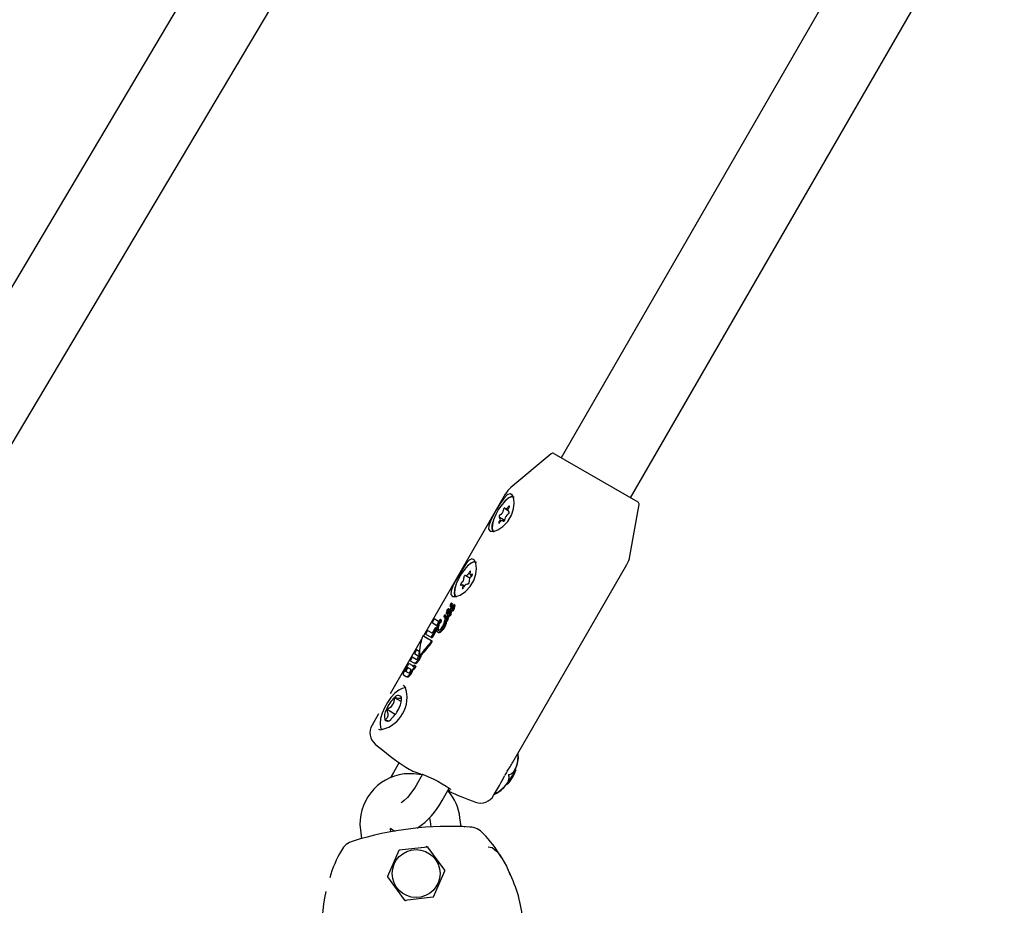
# Model space of a CAD drawing. Units: centimetres. Extents: x 6 to 14.2, y 4.3 to 15.
# Drawn here: x 9.4 to 9.6, y 11.4 to 11.6 of the extents above; entities that cross this region are included whole.
import ezdxf

# ---------------------------------------------------------------- set-up
doc = ezdxf.new("R2010")
doc.units = ezdxf.units.CM
doc.styles.add('SLDTEXTSTYLE0', font='TXT', dxfattribs={"width": 0.75})
doc.dimstyles.new('SLDDIMSTYLE1', dxfattribs={"dimtxt": 0.15875, "dimasz": 0.08, "dimexe": 0, "dimexo": 0.0625, "dimgap": 0.0396875, "dimtad": 2, "dimdec": 0, "dimlfac": 100, "dimrnd": 1e-09, "dimzin": 12, "dimdsep": 46, "dimtxsty": 'SLDTEXTSTYLE0', "dimblk1": 'DOT', "dimblk2": 'DOT', "dimsah": 1, "dimcen": 0.09, "dimse1": 1, "dimse2": 1, "dimadec": 0, "dimazin": 3, "dimtfac": 1, "dimtdec": 0, "dimtofl": 0, "dimtmove": 0, "dimatfit": 3, "dimldrblk": 'DOT', "dimfxl": 0, "dimfrac": 2, "dimtolj": 1, "dimtzin": 12, "dimarcsym": 0})

# ---------------------------------------------------------------- blocks, each defined once
blk = doc.blocks.new('_Dot')
at = {"color": 0, "linetype": 'ByBlock', "lineweight": -2}
blk.add_line((-0.5, 0), (-1, 0), dxfattribs=at)
at = {"color": 0, "linetype": 'ByBlock', "const_width": 0.5}
blk.add_lwpolyline([(-0.25, 0, 1), (0.25, 0, 1)], format="xyb", close=True, dxfattribs=at)
blk = doc.blocks.new('_D_2')
at = {"color": 7, "linetype": 'Continuous', "lineweight": 0}
blk.add_line((12.55802548876637, 14.79267323835215), (7.566434084823209, 14.79267323835215), dxfattribs=at)
at = {"color": 7, "linetype": 'Continuous', "lineweight": 18, "xscale": 0.08, "yscale": 0.08, "rotation": 180.0000000000004}
blk.add_blockref('_Dot', (7.566434084823209, 14.79267323835215), dxfattribs=at)
at = {"color": 7, "linetype": 'Continuous', "lineweight": 18, "xscale": 0.08, "yscale": 0.08}
blk.add_blockref('_Dot', (12.55802548876637, 14.79267323835215), dxfattribs=at)
at = {"color": 7, "linetype": 'Continuous', "lineweight": 18, "insert": (9.886281869635146, 14.99731271875789), "char_height": 0.15875, "attachment_point": 1, "style": 'SLDTEXTSTYLE0'}
blk.add_mtext('499', dxfattribs=at)

msp = doc.modelspace()

# ---------------------------------------------------------------- linework, layer by layer
at = {"color": 7, "linetype": 'Continuous', "lineweight": 25}
for p, q in [((9.420208997688153, 11.49907292306493), (9.589326765920049, 11.78367134287066)), ((9.569566439194688, 11.78173845427005), (9.410431804717449, 11.51394006748858)), ((9.66884525542932, 11.73707320502375), (9.534896236020222, 11.50506669778316)), ((9.548752642480771, 11.49706669778316), (9.677464057582842, 11.72000140825403)), ((9.532895990165807, 11.50584165541826), (9.524880500277316, 11.49911586080913)), ((9.53346738397065, 11.5058916458986), (9.550181494530328, 11.4962417496677)), ((9.523764311306827, 11.49778563859353), (9.507479789356314, 11.46958001919827)), ((9.548606934358931, 11.4854173977052), (9.550423898406834, 11.49572191287698)), ((9.523607688850436, 11.49261475068569), (9.522695269599748, 11.49314153618569)), ((9.523825314281144, 11.4948530080226), (9.524310482583925, 11.49457289597239)), ((9.524369425448024, 11.49431803085565), (9.524557986230766, 11.49420916523697)), ((9.52350405523164, 11.49245374914511), (9.523239380766627, 11.49260655901874)), ((9.525284035784875, 11.44441787860302), (9.54801302261279, 11.48378563859353)), ((9.5158911310795, 11.4815828213324), (9.516752412648732, 11.48108556018655)), ((9.516800023550996, 11.48173880708476), (9.51712497686345, 11.48155119520235)), ((9.515656536771424, 11.47951375432123), (9.515264671496773, 11.47973999784304)), ((9.516268310736157, 11.47984128152346), (9.51617356396827, 11.47989598359541)), ((9.51277042759369, 11.47540817016141), (9.512932846731854, 11.47531439742827)), ((9.512829195906683, 11.47561584647792), (9.512791345170818, 11.47552139995295)), ((9.512856269740597, 11.47580168558735), (9.512857167179009, 11.47579800713426)), ((9.512871078577914, 11.4755328836143), (9.512978417256162, 11.47547091159952)), ((9.513026960077688, 11.4760958068352), (9.513189002179487, 11.47600225178411)), ((9.513199164156703, 11.47565175221897), (9.513362476375455, 11.4755574638655)), ((9.513560328735752, 11.47580730224509), (9.513724615006314, 11.47571245152256)), ((9.513576681436835, 11.47570131333109), (9.5135764033535, 11.47569989372418)), ((9.513576681436835, 11.47570131333109), (9.51374126792346, 11.47560628927873)), ((9.51155007540652, 11.47339423633098), (9.51171233027219, 11.47330055844061)), ((9.511919833279658, 11.47365069562859), (9.511757565214943, 11.47374438113943)), ((9.511835621168565, 11.47334820431933), (9.511998821474284, 11.47325398057889)), ((9.511976699759895, 11.47402633469474), (9.512139130434665, 11.47393255530093)), ((9.512263142097185, 11.47484334160527), (9.512349934116394, 11.47479323220962)), ((9.512277017255213, 11.47361292024853), (9.512441241302556, 11.47351810545059)), ((9.512353848886894, 11.47453909476845), (9.512357201607273, 11.47454490185054)), ((9.512353848886894, 11.47453909476845), (9.512516515918959, 11.47444517891369)), ((9.512375852759316, 11.47362696467118), (9.512540426660545, 11.473531947885)), ((9.512383887412806, 11.4743259703929), (9.51254703429807, 11.47423177749478)), ((9.51241037149894, 11.47417526022462), (9.512410841575267, 11.47417230255666)), ((9.512410371498941, 11.47417526022462), (9.512573901191555, 11.47408084631256)), ((9.512410841575267, 11.47417230255666), (9.51257437882991, 11.47407788427867)), ((9.512498974732265, 11.47497312422697), (9.512661336953936, 11.47487938435458)), ((9.512519868639355, 11.47445098599578), (9.512516515918959, 11.47444517891369)), ((9.512573901191555, 11.47408084631256), (9.512574378829909, 11.47407788427867)), ((9.51257437882991, 11.47407788427867), (9.512588963539837, 11.47399972305637)), ((9.512862771734342, 11.47459416699799), (9.51302706886015, 11.47449931000818)), ((9.512920178079867, 11.47460321365796), (9.513084676432907, 11.47450824048955)), ((9.513291862056098, 11.47518043918348), (9.513288919872886, 11.47517534317267)), ((9.50961112221197, 11.4729324270192), (9.50919263086154, 11.47220757873772)), ((9.50919263086154, 11.47220757873772), (9.510146229199972, 11.47165701848033)), ((9.510467937913706, 11.47243774424315), (9.50961112221197, 11.4729324270192)), ((9.510734777896753, 11.47228642781439), (9.510896593823789, 11.47219300334536)), ((9.510839313591573, 11.47283785395316), (9.511000684872554, 11.47274468620064)), ((9.511706902773785, 11.47270259975671), (9.511707137686308, 11.47269424730628)), ((9.51170713768631, 11.47269424730628), (9.51171003301221, 11.47268973140399)), ((9.511856370977988, 11.47323224998921), (9.51185638325914, 11.47322023369492)), ((9.511856383259138, 11.47322023369492), (9.512019903921951, 11.47312582499623)), ((9.511943868569428, 11.47258095701135), (9.512109140094816, 11.47248553745168)), ((9.51201986759195, 11.47313785517513), (9.512019903921953, 11.47312582499623)), ((9.507418088646235, 11.46961564211984), (9.50758396988259, 11.46951987054338)), ((9.508289259780167, 11.47064289493398), (9.507881835828213, 11.46993721594898)), ((9.507881835828213, 11.46993721594898), (9.509006443758553, 11.46928792325766)), ((9.509203306037199, 11.47011517008143), (9.508289259780167, 11.47064289493398)), ((9.509006443758553, 11.46928792325766), (9.509998653139421, 11.47100648031708)), ((9.510044697767196, 11.47071251867789), (9.509168266353019, 11.46919449493919)), ((9.509841195305498, 11.47122002670373), (9.509203306037199, 11.47011517008143)), ((9.510014049098277, 11.47112022951993), (9.509841195305498, 11.47122002670373)), ((9.509998653139421, 11.47100648031708), (9.510060801797296, 11.47097059877272)), ((9.510014049098277, 11.47112022951993), (9.51007101168743, 11.47108734215375)), ((9.510238589204985, 11.47035813451535), (9.510402230952467, 11.47026365590839)), ((9.507087527612613, 11.46890060192832), (9.500821171552785, 11.45804695485438)), ((9.50897719720858, 11.46866334514481), (9.508978663401148, 11.46866249863813)), ((9.509141390576387, 11.46856856505718), (9.508978670761271, 11.46866251138624)), ((9.509006443758553, 11.46928792325766), (9.509168266353019, 11.46919449493919)), ((9.506056215049771, 11.46677790594776), (9.50564494231164, 11.46606556066955)), ((9.50564494231164, 11.46606556066955), (9.506429447241041, 11.46561262653738)), ((9.506583935667546, 11.46647322630703), (9.506056215049771, 11.46677790594776)), ((9.506583935667546, 11.46647322630703), (9.506669191794238, 11.46642400365934)), ((9.506685909910251, 11.46570732425564), (9.50680603939021, 11.46563796746804)), ((9.506867224752842, 11.46569814798044), (9.507028896478511, 11.46560480676611)), ((9.505252552297854, 11.46364806761957), (9.504692453037014, 11.46397144107859)), ((9.50522639964406, 11.46534062350417), (9.504813330805712, 11.46462516728912)), ((9.504813330805712, 11.46462516728912), (9.505557651599577, 11.46419543347842)), ((9.506010904573461, 11.464887689372), (9.50522639964406, 11.46534062350417)), ((9.505252552297854, 11.46364806761957), (9.505413525718145, 11.46355512957203)), ((9.505557651599577, 11.46419543347842), (9.505718614455914, 11.46410250152999)), ((9.505590354994395, 11.46371242014151), (9.50557042683485, 11.46367790355668)), ((9.50581472078088, 11.46358288249429), (9.505590354994395, 11.46371242014151)), ((9.505769424843994, 11.46350442763022), (9.50581472078088, 11.46358288249429)), ((9.50581472078088, 11.46358288249429), (9.505976793745093, 11.46348930962477)), ((9.50344582309227, 11.46182086500125), (9.5040043483021, 11.46149840032101)), ((9.503848468726584, 11.46253823064413), (9.504462203048552, 11.46218389096813)), ((9.50487888119305, 11.46290559868481), (9.50426514687108, 11.46325993836081)), ((9.505263552939823, 11.4629052835783), (9.505425243967267, 11.46281193122008)), ((9.505976793745093, 11.46348930962477), (9.505931497808206, 11.46341085476071)), ((9.503930492292644, 11.45925221959622), (9.503501226038717, 11.45972498168137)), ((9.5040043483021, 11.46149840032101), (9.504165314816792, 11.46140546626042)), ((9.50303545530429, 11.45646932730388), (9.501687229381387, 11.45724772590339)), ((9.498513210535911, 11.45404944911126), (9.497200083597507, 11.45177504653716)), ((9.501846115404005, 11.45391326004063), (9.500068280147781, 11.45493969370439)), ((9.4997508669843, 11.45283312077922), (9.50044229225708, 11.45268512408473)), ((9.499319537327711, 11.45098223906428), (9.499331964048919, 11.45098450407633)), ((9.502599601323244, 11.44432200905455), (9.501476981789459, 11.44237757498447)), ((9.50726272482027, 11.44200932891327), (9.505975744288815, 11.43978021324444)), ((9.511171896711522, 11.43678021324444), (9.512585829636034, 11.43922921690819)), ((9.512803824913144, 11.43872119889114), (9.512359632617297, 11.43883743217922)), ((9.52144879490347, 11.43777504653716), (9.522613554022067, 11.43979246850915)), ((9.508641130186538, 11.43326956214775), (9.508774181511683, 11.43262197217629)), ((9.508774181511683, 11.43262197217629), (9.508909014198366, 11.43150284530745)), ((9.514944085659529, 11.43157188669614), (9.514731103449849, 11.43333966362991)), ((9.494874696989298, 11.4309473587845), (9.495089174867536, 11.42916716762899)), ((9.500967228401391, 11.43053947594546), (9.500885005240406, 11.43122193767608)), ((9.515658857572424, 11.43154986817934), (9.51568571357691, 11.43154865948165)), ((9.494398486763462, 11.42898840492168), (9.494372697288476, 11.42898084604509)), ((9.502562280229867, 11.42681877718163), (9.50028306728286, 11.4216401169615)), ((9.508267387712888, 11.42749337479546), (9.502642929931183, 11.42687790099814)), ((9.511704160125293, 11.42288990559076), (9.508358915290602, 11.42745309201356)), ((9.509435825054693, 11.41761183877223), (9.5117150380017, 11.42279049899236)), ((9.500293945159267, 11.4215407103631), (9.503639189993956, 11.4169775239403)), ((9.503730717571672, 11.41693724115841), (9.509355175353377, 11.41755271495573))]:
    msp.add_line(p, q, dxfattribs=at)
at = {"color": 7, "linetype": 'Continuous', "lineweight": 25, "flags": 128}
for points in [[(9.524060857315392, 11.49761442767566), (9.523470182751167, 11.49696854062585), (9.52277258832738, 11.49594524385894), (9.522046408937852, 11.49473703289153), (9.521375737103781, 11.49354526291273), (9.520823140703758, 11.49245399726695), (9.520470214265048, 11.49150590620317), (9.520436958845684, 11.49079779363149), (9.520775003994993, 11.490422514319), (9.521422808253895, 11.49039281831107), (9.522299379730411, 11.49070289392851), (9.523307381783324, 11.49137494206777), (9.524268874826742, 11.4923867850474), (9.524990294530431, 11.49359596288921), (9.525409720985591, 11.49485130021826), (9.525544232155399, 11.49601311000151), (9.525481136370194, 11.49679442918105)], [(9.525532347523885, 11.49719388513581), (9.52510240640119, 11.49726448854441), (9.524506445565796, 11.49703734080176), (9.52382393184462, 11.4965163020797), (9.523115509576948, 11.49574766895523), (9.522444125190127, 11.49479973785457), (9.521869434133245, 11.49375673661591), (9.521442500228696, 11.49271134047647), (9.521201258427467, 11.49175643747086), (9.521167144122273, 11.49097687492167), (9.521343188518836, 11.49044192038243), (9.521532347523886, 11.49026568190553)], [(9.525481136370194, 11.49679442918105), (9.525233827349759, 11.49753583446111), (9.524816262300165, 11.49786719643744), (9.524257628440399, 11.49775370026925), (9.524060857315392, 11.49761442767566)], [(9.524354193443239, 11.49525344043589), (9.524254044937331, 11.49511313090211), (9.524148869070757, 11.49499502211762), (9.52404540384121, 11.49490668061592), (9.523950277655953, 11.49485376591621), (9.523869584688844, 11.49483966795133), (9.523808494462555, 11.49486528989476), (9.523770920667713, 11.49492899029965), (9.523759270435836, 11.49502668825662)], [(9.524517343016765, 11.49509302965599), (9.524569490366696, 11.49519426854426), (9.524601349275711, 11.49529124693084), (9.52460826293606, 11.49536978951232), (9.524589220779966, 11.49541841574171), (9.524547006194009, 11.49543001793679), (9.524487789672314, 11.49540290020797), (9.524420226877153, 11.49534102634602), (9.524354193443239, 11.49525344043589)], [(9.522547352031005, 11.49236653738535), (9.522495204681073, 11.49226529849708), (9.52246334577206, 11.4921683201105), (9.522456432111708, 11.49208977752902), (9.522475474267805, 11.49204115129962), (9.522517688853762, 11.49202954910454), (9.522576905375457, 11.49205666683337), (9.522644468170617, 11.49211854069531), (9.52271050160453, 11.49220612660544)], [(9.52271050160453, 11.49220612660544), (9.522810650110438, 11.49234643613923), (9.522915825977012, 11.49246454492372), (9.523019291206559, 11.49255288642541), (9.523114417391817, 11.49260580112512), (9.523195110358925, 11.49261989909001), (9.523256200585216, 11.49259427714658), (9.523293774380056, 11.49253057674168), (9.523305424611934, 11.49243287878471)], [(9.5180442321554, 11.48302272894474), (9.517925741155505, 11.48404959340334), (9.517594789358203, 11.484710102728), (9.517131652325403, 11.48490407666291), (9.516589745894477, 11.48464783266139), (9.515970182751168, 11.48397815956908), (9.51527258832738, 11.48295486280217), (9.514546408937852, 11.48174665183476), (9.513875737103781, 11.48055488185596), (9.513323140703758, 11.47946361621018), (9.512970214265048, 11.47851552514641), (9.512936958845684, 11.47780741257472), (9.513275003994995, 11.47743213326224), (9.513922808253895, 11.4774024372543), (9.514799379730409, 11.47771251287175), (9.515807381783322, 11.478384561011), (9.516768874826742, 11.47939640399064), (9.51749029453043, 11.48060558183244), (9.51790972098559, 11.4818609191615), (9.5180442321554, 11.48302272894474)], [(9.51645042813041, 11.48363956516612), (9.51574201598619, 11.48291099740978), (9.515059401073193, 11.48198947391261), (9.514463236722044, 11.48095687608137), (9.51400649475157, 11.47990495476485), (9.513729758690223, 11.47892717778831), (9.513657617751491, 11.47811042492701), (9.513796481974367, 11.47752726825694), (9.514032347523885, 11.47727530084876)], [(9.516823501812041, 11.48227106477183), (9.516854738709677, 11.4823677267697), (9.516860953959041, 11.48244560210098), (9.516841239078888, 11.48249330775047), (9.516798475787688, 11.48250387059684), (9.516738914783653, 11.48247574667182), (9.516671262081946, 11.48241304684159), (9.51660540645889, 11.48232493592265), (9.516550974012334, 11.48222429306317)], [(9.517063970296451, 11.48182641485655), (9.516964470004421, 11.4817577086331), (9.516876873482472, 11.48172665678749), (9.516806792523326, 11.48173524862839), (9.516758716800869, 11.48178293372721), (9.516735726243198, 11.48186665718081), (9.516739293719798, 11.48198105532111), (9.516769190683481, 11.48211879933372), (9.516823501812041, 11.48227106477183)], [(9.51700129039131, 11.48139161371956), (9.517069383706216, 11.48146699628778), (9.517131282889885, 11.48156242305287), (9.517177940156095, 11.48166394551152), (9.51720253562541, 11.48175672415455), (9.517201474185013, 11.4818271975539), (9.51717491098535, 11.48186506463266), (9.517126728761822, 11.48186479037061), (9.517063970296451, 11.48182641485655)], [(9.51506340465646, 11.48008719120825), (9.514995311341554, 11.48001180864003), (9.514933412157886, 11.47991638187493), (9.514886754891675, 11.47981485941629), (9.51486215942236, 11.47972208077325), (9.514863220862757, 11.4796516073739), (9.51488978406242, 11.47961374029514), (9.514937966285949, 11.47961401455719), (9.515000724751319, 11.47965239007125)], [(9.515000724751319, 11.47965239007125), (9.51510022504335, 11.4797210962947), (9.515187821565299, 11.47975214814031), (9.515257902524443, 11.47974355629941), (9.515305978246902, 11.47969587120059), (9.515328968804573, 11.47961214774699), (9.51532540132797, 11.47949774960669), (9.515295504364289, 11.47936000559408), (9.51524119323573, 11.47920774015597)], [(9.51524119323573, 11.47920774015597), (9.515209956338094, 11.47911107815811), (9.51520374108873, 11.47903320282682), (9.515223455968883, 11.47898549717733), (9.515266219260083, 11.47897493433096), (9.515325780264115, 11.47900305825598), (9.515393432965825, 11.47906575808621), (9.515459288588879, 11.47915386900515), (9.515513721035434, 11.47925451186463)], [(9.51277042759369, 11.47540817016141), (9.512776093833754, 11.47540672710734), (9.512784946006553, 11.47540893800314), (9.512798104913596, 11.47541778921923)], [(9.513063559106328, 11.47533105383782), (9.513061510249488, 11.47533172518631), (9.513052661027082, 11.47533292956945), (9.51304507459592, 11.47533154114319), (9.51304158066129, 11.47532973305842), (9.513038067406777, 11.47532664342272), (9.513035454349787, 11.47532290160099), (9.51302740099867, 11.47530818049865), (9.513001482063924, 11.47524689021421), (9.512979112479867, 11.47514802658192), (9.512981462972405, 11.47501139353687), (9.512988163528938, 11.47498159810312)], [(9.513189002179487, 11.47600225178411), (9.513201374328759, 11.47598648705426), (9.513206082865874, 11.47595498261304), (9.51319735778093, 11.47588551010601), (9.51311757404666, 11.47563825856191)], [(9.513362476375455, 11.4755574638655), (9.513401793760814, 11.47551519633704), (9.513411397358174, 11.47547730371057)], [(9.511561729816552, 11.47354283722395), (9.511538019500946, 11.47345169284648), (9.511536882876069, 11.47342329205263), (9.511543054377917, 11.47340107446939), (9.511554007472933, 11.47339248068257), (9.511561037563881, 11.47339118424917), (9.511585088697897, 11.47339609141154), (9.511608769784877, 11.47340878097049)], [(9.511767287354058, 11.47370021219508), (9.51176619079628, 11.47372894093909), (9.511761610601944, 11.47374064366238), (9.511752558671969, 11.47374623422845), (9.51174168755711, 11.47374473112547), (9.511731035934355, 11.47373817905447), (9.511715752718933, 11.47372299904084), (9.51170600529967, 11.47371102194271)], [(9.511870133058597, 11.47342640670635), (9.511846651513533, 11.47339026998385), (9.511811604796927, 11.47335026569838)], [(9.511976699759895, 11.47402633469474), (9.511995244853626, 11.4740209565968), (9.512018634155563, 11.47402705679724), (9.512040414814813, 11.47404241336148), (9.51207437834945, 11.47407896610836), (9.512178757819047, 11.4742370852383)], [(9.512441241302556, 11.47351810545059), (9.512452979513094, 11.47350387201246), (9.512459368195008, 11.47347123584147), (9.512453815208218, 11.47335409419048)], [(9.510734413642199, 11.47228693617419), (9.51073467266768, 11.47228650549668), (9.510735029786824, 11.47228635333633), (9.510735500205092, 11.47228645684458), (9.510736169256507, 11.47228689206098), (9.510737336564654, 11.47228806651263), (9.510740615820154, 11.4722926395964), (9.510751609263675, 11.47231318926959), (9.510752944885716, 11.47231605714718)], [(9.512019903921951, 11.47312582499623), (9.512025760609012, 11.47301501018876), (9.512027408462437, 11.47300421367708)], [(9.51009169832943, 11.47132388030433), (9.510039815556045, 11.4707306349017), (9.510098348893717, 11.47051343760873), (9.510238589204985, 11.47035813451535)], [(9.50702707744425, 11.46572156408414), (9.506963315860755, 11.46565397416036), (9.506954391087048, 11.46564782247392)], [(9.505413525718145, 11.46355512957203), (9.505443986291223, 11.4635355200872), (9.5054632181954, 11.4635197243785)], [(9.503460993991773, 11.46220122008188), (9.503405184614916, 11.46200955789778), (9.503404015804245, 11.46187729030791), (9.50344582309227, 11.46182086500125)], [(9.503867398133467, 11.45921242577553), (9.503830303003648, 11.45921929432643), (9.503201141127798, 11.4591057720167), (9.502523435416455, 11.45877447624186), (9.501738387165528, 11.45815237074633), (9.500960594274813, 11.4572998174352), (9.5002603424031, 11.45631268109227), (9.49966325404485, 11.45524688541996), (9.499199186897524, 11.45415863107842), (9.498898797371943, 11.45310077941601), (9.498797262931618, 11.45209471775875), (9.498916471424511, 11.45132438284025), (9.499042274885019, 11.4510197919879)], [(9.502988765451512, 11.45744918517723), (9.502994342710648, 11.45717756608671), (9.502820602896374, 11.45708181912156), (9.502474646525746, 11.45708347507187), (9.501785980005419, 11.45722208947559), (9.501687229381387, 11.45724772590339)], [(9.500068280147781, 11.45493969370439), (9.50035105045224, 11.4541314706479), (9.500379790017357, 11.45364375411556), (9.500238405778703, 11.45324938924501), (9.499817212273125, 11.45287021619727), (9.4997508669843, 11.45283312077922)], [(9.526237252758904, 11.44606889883267), (9.526261659641523, 11.44599849678959), (9.526316383094956, 11.44521068936223), (9.526035700821017, 11.44378717647727), (9.525376045625968, 11.44243314389321), (9.524922692602303, 11.44201045495047), (9.524601105037243, 11.44188418771287), (9.524456459620168, 11.44186997706627)], [(9.501476981789459, 11.44237757498447), (9.501042974858413, 11.44158869061878), (9.500858843106034, 11.44119978224523)], [(9.507113724475373, 11.44187285297625), (9.505566627895499, 11.44211430455764), (9.503606747796866, 11.44207171443748)], [(9.507104357354041, 11.44205639821538), (9.50723058876434, 11.44202116240265), (9.50774117723597, 11.44183314794105), (9.508489901520067, 11.44151093664695), (9.509382682136033, 11.44108538776122), (9.51032164638497, 11.44060064962584), (9.511216066079905, 11.44010328095201), (9.511985319140386, 11.43963868608801), (9.51255638423096, 11.43925289282245), (9.512826565924176, 11.43903565014612), (9.512875480129267, 11.43898542068348), (9.512874052956965, 11.4389880058553)], [(9.524406460438122, 11.44178337405368), (9.524486511810885, 11.44158546425521), (9.52450597303091, 11.44115735416683), (9.524259918437098, 11.44045489990779), (9.523210595784757, 11.43912100998215), (9.522452443645298, 11.4385080846799), (9.521747086211303, 11.43815997556265), (9.521660422346361, 11.43814159602052)], [(9.524456459620168, 11.44186997706627), (9.52441326771955, 11.44186294379305), (9.524403649625883, 11.44185755069584), (9.524397077897472, 11.44185119158845), (9.52439256505146, 11.44184296007096), (9.524390797880484, 11.44183515504498), (9.524391386664359, 11.44182137910891), (9.524403398816936, 11.44178896328486), (9.524406460438122, 11.44178337405368)], [(9.505975744288815, 11.43978021324444), (9.50563807946626, 11.43922225474145), (9.504944298170134, 11.43822021963439), (9.50424745406926, 11.43738045304326), (9.50362694133619, 11.43676975644088), (9.50322197490561, 11.43645413752109), (9.503019105381952, 11.43633405372324), (9.503034502015053, 11.43633787346963)], [(9.500882848303817, 11.43123984049883), (9.501625250515577, 11.43076172667292), (9.501828953633494, 11.43069835629656)], [(9.520353310011306, 11.42756765499966), (9.52112167027277, 11.42739751868704), (9.522013587436234, 11.42670905037449), (9.522583506886471, 11.42602143527701), (9.523080400108466, 11.42528969934428), (9.523978792933043, 11.42371118905285), (9.524503878942667, 11.42253538658023), (9.524648991326611, 11.42201541126307)], [(9.525892649103294, 11.4191497017369), (9.525916110963022, 11.41911318441362), (9.525959797930106, 11.41902267805044), (9.525980930519795, 11.41896823051025), (9.525985726542604, 11.41895439550054), (9.525987358586702, 11.41894953248528), (9.525988132501357, 11.41894719690604), (9.525988767160504, 11.41894526681386), (9.525989327603655, 11.41894355077467), (9.525989664636624, 11.41894251270061), (9.525987615471527, 11.41894887709553), (9.5259864893749, 11.41895235805775)], [(9.526702664560062, 11.41631908948699), (9.526685771045427, 11.41639488028137), (9.526685470321125, 11.41639612803311)]]:
    msp.add_lwpolyline(points, dxfattribs=at)
at = {"color": 7, "linetype": 'Continuous', "lineweight": 25}
msp.add_circle((9.505999052642279, 11.42221530797693), 0.004767949192431192, dxfattribs=at)
for centre, radius, start, end in [((9.533217383970651, 11.5054586331967), 0.0005000000000003368, 60.00000000005158, 130.0000000001226), ((9.528094438325748, 11.49528563859353), 0.005000000000000599, 129.9999999999897, 149.9999999999811), ((9.526473646115761, 11.49373928772321), 0.003871164704309323, 107.5792256784013, 143.6928278151842), ((9.523645209772079, 11.49478400104347), 0.000268154653963862, 64.82692534437534, 205.5374557452746), ((9.524711775923091, 11.49469467347984), 0.0004432739538283012, 116.0164523183558, 238.972123144495), ((9.549931494530329, 11.49580873696581), 0.0004999999999996144, 349.9999999999093, 60.00000000005158), ((9.522851171850961, 11.49333964265164), 0.0003328050946344259, 103.3593028782828, 215.8474301444643), ((9.522352919124677, 11.4927648935615), 0.0004432739538278476, 296.0164523186636, 58.9721231442191), ((9.521992487473769, 11.49485205307813), 0.001422669200365975, 303.334199591255, 352.5829322554744), ((9.525072207574004, 11.49260751396321), 0.001422669200369941, 123.3341995912951, 172.5829322554211), ((9.524213523196805, 11.4941199243897), 0.0003328050946366649, 283.3593028787374, 35.84743014343039), ((9.524498817467004, 11.49122816332355), 0.003400228827476676, 153.7254157900398, 195.1588058614144), ((9.523419485275689, 11.49267556599786), 0.0002681546539647286, 244.8269253447197, 25.53745574511016), ((9.54368289559387, 11.48628563859353), 0.005000000000000122, 329.9999999999995, 350.0000000000108), ((9.519029785796008, 11.4806919861533), 0.003950128723110988, 108.6837268570287, 143.5096533554095), ((9.51765927949566, 11.48274929607041), 0.001501299665642628, 75.61142692845321, 143.629888541071), ((9.515903644125233, 11.48122723667571), 0.0003946810163799873, 97.14418572616779, 193.1746902281773), ((9.515886271039998, 11.48228562646941), 0.0006675266497702462, 267.2770324990298, 354.7281374678813), ((9.517816551663595, 11.48041359878721), 0.001273249445309811, 129.8141730217198, 183.2450632429039), ((9.516998817474525, 11.47823778226795), 0.003400228835041639, 153.7254156755552, 195.1588058472921), ((9.514248143384178, 11.48106520614059), 0.001273249445308037, 309.8141730217104, 3.245063242907589), ((9.51617842400778, 11.47919317845839), 0.0006675266497802329, 87.27703249952928, 174.7281374668878), ((9.516161050922536, 11.48025156825209), 0.000394681016380325, 277.1441857267124, 13.17469022836885), ((9.512879502360633, 11.47544656717207), 0.0001156357868963298, 139.6735298897632, 199.3933270091351), ((9.512657629172416, 11.47556949263836), 0.0002067543499788197, 312.7993564131678, 332.6255930777211), ((9.51257601997582, 11.47574795020322), 0.0002855686365946685, 332.4450653491035, 10.09545419983146), ((9.512232491230211, 11.47582208639096), 0.0007010221442104892, 330.2687037670771, 335.6352279312563), ((9.514337290358679, 11.47482996157835), 0.001504393902118037, 152.4281098004786, 173.2510363930728), ((9.513079626536276, 11.47584337604001), 0.0002272143305777795, 140.7786262597823, 190.5728254087094), ((9.512358166324061, 11.47597796088129), 0.0006790970134999719, 319.0503386650524, 9.993317222540963), ((9.513203810599286, 11.47582373515104), 0.000341754968322213, 133.084641396576, 151.4539569301889), ((9.513017091971749, 11.4760381582527), 5.848708045265217e-05, 80.28642979472376, 143.0273903107735), ((9.512749781759014, 11.47521589053233), 0.0003342436396069598, 315.4956820550702, 20.15426633857603), ((9.513289512215398, 11.47536844856927), 0.000326455895704371, 124.3467567884115, 151.0863281182475), ((9.5126270709692, 11.47538125222785), 0.0006328197692721239, 313.7133492844525, 25.30595750504203), ((9.513163441601169, 11.47556856163977), 9.05360339332687e-05, 66.76101160999045, 129.9342417639915), ((9.51187690951577, 11.47593492701431), 0.001603540638168339, 331.9323532417584, 350.544044803977), ((9.512394450595274, 11.47548337539378), 0.001130816403385229, 329.2080893846436, 350.3806708987357), ((9.513821605174059, 11.47562196563229), 0.0003663058592242289, 156.5801387547788, 172.2310551224579), ((9.513582093735579, 11.47571638298776), 0.0001093339297122985, 123.9507710211722, 152.0904147808548), ((9.510308420514278, 11.47600899079871), 0.00327973785310834, 347.4156854242228, 353.0538946461344), ((9.513540844738857, 11.47577853725846), 3.474263362353625e-05, 55.88820561183186, 124.7674023709186), ((9.513485324625345, 11.47574117011522), 9.999537578969815e-05, 335.6202212877267, 41.40305659326201), ((9.516639185896073, 11.47522234288887), 0.003099733254228903, 171.1110474685538, 172.7718467449881), ((9.510476145359018, 11.47590738778141), 0.003275995715166427, 347.5119132020758, 353.1602609732491), ((9.513646668280906, 11.47564554794743), 0.000102721859245213, 336.6706423788501, 40.64029693555), ((9.516716442400943, 11.47514521195519), 0.003010690198234144, 171.1906722229188, 172.9018583094087), ((9.511789290671329, 11.47346418039444), 0.0002407713426785732, 129.5291928140587, 160.9321968544335), ((9.511412315826888, 11.47368264043667), 0.0003370358509443667, 305.6538857840141, 331.1907074929597), ((9.511442259559121, 11.47397060754995), 0.0003747196613635525, 301.1414141519147, 307.7323265321635), ((9.51152567817631, 11.47384534841634), 0.000224858784433764, 310.4550227184856, 323.317410680135), ((9.511330978577194, 11.47374493378327), 0.0004385947665203407, 329.1801989359, 354.1476289956182), ((9.51188393878774, 11.47320990239414), 0.0001620490352448963, 125.2001837953903, 152.0470845625328), ((9.511817907752983, 11.47330822664276), 4.372619027519297e-05, 66.10269805874898, 128.767546209786), ((9.511716489357585, 11.47326705217093), 0.0001441459662222558, 346.0286262683217, 34.26254609070291), ((9.51149085033877, 11.47365166178637), 0.0004411294964460058, 329.2940271745661, 354.1196064286585), ((9.511888912285844, 11.47362011227931), 4.297035043967519e-05, 341.4852858168043, 44.52363382581821), ((9.512245732389422, 11.47411367131646), 0.0002828537453270468, 140.5233694679412, 197.9850930934954), ((9.513764465614738, 11.47314119491679), 0.002084513174524515, 143.1282376258144, 146.4411578502076), ((9.51121148521883, 11.4734887291664), 0.0009574968811367308, 333.327540114693, 354.3431334111112), ((9.501931190123848, 11.48178422496236), 0.0125692957536619, 323.9762121767215, 324.2370905580088), ((9.512667934868425, 11.47453165034311), 0.0005545305706024235, 150.4451038853373, 181.8854305416338), ((9.535599993248487, 11.47971144442656), 0.02405463292238357, 192.479661347929, 192.6629014433885), ((9.510794469069921, 11.47342161903569), 0.001488850543841794, 333.8235409726897, 358.626673074266), ((9.512159216739326, 11.47400340002865), 7.363718544560965e-05, 254.1706010959098, 334.2334102959603), ((9.510543942511752, 11.4736419491148), 0.001639184766054361, 351.3121433325982, 354.7060971011178), ((9.512365794193839, 11.47348685805774), 0.0001896979415202923, 153.4155337276598, 178.8363876457759), ((9.509646460559585, 11.47370889100002), 0.002586796969930118, 9.997711995983638, 11.78199976444575), ((9.51228336725964, 11.47475217453074), 0.0001112469799506036, 126.6618056341237, 151.5471322773813), ((9.512642054106092, 11.47422998408473), 0.0004538260963849135, 189.1288945031501, 194.0987972465875), ((9.512293592384264, 11.47351966726059), 0.000110486913994539, 123.7110723562938, 151.8746387813299), ((9.51224139103282, 11.47481005608954), 3.976222275520195e-05, 56.83661458262186, 127.9419161707006), ((9.512645066580742, 11.47394609511145), 0.0004175168494261591, 177.1080380209032, 229.8495054593785), ((9.512255699504461, 11.47357714153272), 4.164808521017185e-05, 59.21257834661224, 124.230335769827), ((9.512172427805389, 11.47472225864506), 0.0001512949635298392, 7.544376284963803, 53.15977092738627), ((9.512117027704681, 11.47351870214565), 0.0001856709648523965, 337.9995877225788, 30.49389931715465), ((9.503917212197017, 11.47930478787294), 0.009563750033278568, 331.5051945140481, 332.2459061536254), ((9.515233043308376, 11.47492415314883), 0.002904828819912717, 187.617436094121, 188.8268437457101), ((9.511127660894044, 11.47523859492709), 0.001411729595192666, 330.5687963238579, 347.9388464140729), ((9.507558621862348, 11.47373040875063), 0.004861880428618195, 7.036184575959134, 8.850124619379905), ((9.51246288005316, 11.47379274437492), 0.0001872342384421541, 242.3024374983071, 303.6582700779388), ((9.51450148051997, 11.47375327764286), 0.00238811300995937, 150.4986609738409, 152.6303835599999), ((9.512821849271823, 11.47418456671604), 0.0004111906324730759, 181.7091556595674, 211.2486496454787), ((9.512533769999258, 11.47486999785539), 0.0001256400325668468, 126.8124777061084, 151.8412951861129), ((9.512480546099322, 11.47494290457427), 3.53955070788727e-05, 58.62420938358219, 128.5519985923283), ((9.512510315432467, 11.47404329498761), 8.239679566075897e-05, 240.9553233246403, 304.6249915460951), ((9.512478044754417, 11.47495035503529), 3.092733519798777e-05, 347.3956429196202, 47.41004655629713), ((9.514975500847752, 11.47477439089139), 0.002480924707904301, 187.6254861482558, 189.0437449231135), ((9.511315243333536, 11.47513436136048), 0.001384963543384315, 330.4340663436461, 348.1442830469162), ((9.506273845606904, 11.47342122444569), 0.00632533735071577, 7.362345357259902, 8.758815222018226), ((9.512628154069294, 11.47369900275512), 0.0001886887062753778, 242.2941817353907, 303.383824743343), ((9.512340677639411, 11.47428147396786), 0.0003748044213148669, 305.276081559182, 332.8351578131855), ((9.51231986827332, 11.47404317252589), 0.0004753536029928599, 301.2758661545695, 331.0159512268668), ((9.512640663622644, 11.47485661074821), 3.07574994710715e-05, 347.2517811663505, 47.767589575367), ((9.511917760576019, 11.47447061306302), 0.0008377915347485018, 334.5319495658329, 357.9529717411934), ((9.512484787732088, 11.47394900993879), 0.0004766666097529508, 301.2372723096884, 330.9034492767964), ((9.511061481425715, 11.47452310899726), 0.001818640734718359, 337.0110485894441, 359.6337516940975), ((9.513033443780735, 11.47443617638472), 0.0002784628507156785, 156.7947881320491, 179.071798952469), ((9.512885496831053, 11.47448683937741), 0.0001230826432654933, 122.8670930940605, 151.3258430089658), ((9.512844015345319, 11.47455557723368), 4.29065500677727e-05, 64.0781299902177, 126.1564005355068), ((9.513260658105125, 11.47487715057949), 0.0004369989526024868, 162.7475066283413, 218.8187963942121), ((9.512781603603555, 11.4745340167596), 0.0001010263165430881, 347.112373772862, 36.54056621873826), ((9.511360999118004, 11.4743972655066), 0.00168374416966551, 336.1783046857793, 0.6539179751699319), ((9.51299586941844, 11.47477742133644), 0.0001899407643819376, 246.5155787573138, 306.1589689981334), ((9.512949010488526, 11.47443948019537), 9.834996635277013e-05, 346.4765410246704, 37.46927289723667), ((9.512811579858694, 11.4753755325467), 0.0005176188507253193, 299.2350530285391, 337.247540518295), ((9.51316051204644, 11.47468808567299), 0.0001951802507526531, 247.1362267469023, 305.2453503376227), ((9.512702250404264, 11.47525602413952), 0.0007509689914425474, 302.6986930508088, 332.0881468748927), ((9.512865971872406, 11.47516326913978), 0.0007539821944714835, 302.6858234937607, 331.9632659288926), ((9.512537022192586, 11.47539512727284), 0.001154395109971776, 329.4793600936721, 350.2180967942729), ((9.514875443679996, 11.47019373590642), 0.00491542937485391, 150.4159475244967, 166.707771373423), ((9.515228640866997, 11.47001938645339), 0.005339732859306369, 153.0701891890414, 162.140252707696), ((9.513938661729714, 11.47073391817322), 0.003750422741027444, 151.5645516177233, 173.0938716995942), ((9.51376548802046, 11.47071815718648), 0.003408420359265473, 152.6433603215343, 173.7150143788639), ((9.511225269926026, 11.47229168173989), 0.0007057186262057171, 131.6299965901188, 152.2309167810877), ((9.510961390826063, 11.47236720473336), 0.0003551129779395251, 134.5235059656392, 154.5596968284102), ((9.509414349428598, 11.47250687833149), 0.002150203195348069, 305.4647160052443, 332.9742573476252), ((9.51071920633246, 11.47261347661649), 9.710085878194626e-06, 63.69174681569896, 134.6282387781844), ((9.51069735027915, 11.47259105812029), 4.065653549167892e-05, 1.343539092730288, 49.95206137846969), ((9.506189807325015, 11.47249285463019), 0.004549269060927664, 357.4056731317451, 1.248929006406666), ((9.508935081337661, 11.47308682075328), 0.001974513716294905, 337.0233370317073, 344.2062488851271), ((9.510811952157264, 11.47276610158956), 7.67922507110775e-05, 69.12657679379348, 136.2841027254103), ((9.510234957210614, 11.47275793609382), 0.000635294335091491, 340.8379958735616, 0.7972852736350922), ((9.510786698585036, 11.47277275248383), 8.37050788282985e-05, 355.905699563637, 51.05485707622926), ((9.510873841685386, 11.47222734982783), 4.119275019309446e-05, 303.5365899255481, 353.4223995256588), ((9.509102810587118, 11.47299018506514), 0.001967818959439128, 337.0421986873613, 344.2503239039365), ((9.51040322756564, 11.47266297186027), 0.0006285594621237659, 340.7797762691877, 0.9623917706710804), ((9.510947916737672, 11.47267935037514), 8.398360645256286e-05, 356.0254694722365, 51.07410634057154), ((9.509071674114379, 11.47291245620949), 0.002647743192368887, 328.5211040572843, 355.1746494429782), ((9.507975569350835, 11.47331210139792), 0.004035092415582261, 328.7930142402016, 349.5605431129726), ((9.508366342347298, 11.47312713590283), 0.003797391677368909, 328.1861241335769, 350.2727786540344), ((9.511918288120796, 11.47315797151559), 0.0002187684936817754, 144.2257072286401, 185.580112315537), ((9.511727836939212, 11.47332307511736), 2.602349449198552e-05, 235.2278357953705, 294.2481032878142), ((9.512273705042421, 11.47317005509505), 0.000420327684893413, 173.1436943791373, 209.7843122189753), ((9.511944301398241, 11.47302389455337), 7.194317578519266e-05, 240.5248247302225, 303.7280599557397), ((9.511772364023182, 11.47294192382632), 0.0003996384001729522, 295.4135857345405, 333.6961887725616), ((9.511836942880407, 11.47317631446299), 0.0002583610966631825, 304.760825793558, 332.9745746419633), ((9.511890240139612, 11.4731743318588), 0.0001346618908655174, 344.2835952841692, 36.26152610647883), ((9.511961739092007, 11.47282281031126), 0.0003680761299497534, 293.6071483858992, 335.336183556785), ((9.511000741829914, 11.47331401890825), 0.001447093143041152, 333.5391703114638, 359.0811768154578), ((9.50847838446259, 11.46878390905896), 0.00135792231673916, 148.9401137261569, 158.9745583998712), ((9.50762382026501, 11.46934817541779), 0.00033743730628039, 127.5669772523571, 156.1702465677764), ((9.5106851372783, 11.47107224233844), 0.000483004390515914, 166.5142893762978, 227.2329552172984), ((9.510417604551218, 11.47078121384226), 0.0004593937429329947, 247.0655739930818, 306.8732253051732), ((9.510476901606708, 11.47099875215535), 0.0003055315844387454, 246.9280937053832, 307.2647257086293), ((9.510844277296476, 11.47097806909009), 0.0004802605662297488, 166.3642207168781, 227.6107232232594), ((9.510581173028946, 11.47070195547133), 0.0004734202927691343, 247.7915580968782, 305.8645676445518), ((9.509501769504654, 11.47223274710501), 0.002174519032345301, 303.2253832126979, 332.2837653223581), ((9.509678087124371, 11.47213091227315), 0.002163110373389661, 303.0737746060358, 332.2966847161053), ((9.508567182629406, 11.46862495632155), 0.0004705741630326546, 318.510268180824, 346.7240247837943), ((9.508905757625657, 11.46855885188541), 0.0001265798375221063, 340.6412224067052, 55.6405024668022), ((9.508743902391148, 11.46852363387013), 0.0004557253709935137, 318.0518981408655, 347.2052242460067), ((9.509062684061146, 11.46846259014969), 0.0001318061060240959, 342.3877630076244, 54.13220360466861), ((9.506348911296973, 11.46551279085596), 0.0001282700338046415, 338.0533766495212, 51.10740288249026), ((9.506691549148048, 11.46568088967204), 0.0001389453309605908, 168.7372039903303, 232.5000410078855), ((9.50347871273745, 11.4668881992443), 0.003591411378422317, 329.2654689727161, 340.6486371347243), ((9.50664677738484, 11.46564147998928), 8.124633359304468e-05, 240.6577901947919, 268.0090920075476), ((9.506584476048424, 11.46590633045578), 0.0003511221623457219, 279.7527155460568, 323.6364930774322), ((9.506730472966323, 11.46577744016828), 7.963258287065848e-05, 165.4879656093542, 253.0473256185969), ((9.506647162335463, 11.46595214969223), 0.0002579779181520664, 283.4697328604961, 327.8372873698016), ((9.50378245571753, 11.46672748875015), 0.003435082597531323, 329.0203147688095, 340.9236250669225), ((9.50868355923599, 11.46036219525664), 0.005499689877661533, 141.6128125776376, 150.9102694919494), ((9.50469326378758, 11.46360971229198), 0.0003617296951887784, 90.12841805675008, 152.3908341527642), ((9.505130132226236, 11.46341916402717), 0.0002595833749469821, 34.37995621710111, 61.8616556209878), ((9.505101630370678, 11.46342529795806), 0.0002804417567672306, 4.702849611569282, 30.05339990693709), ((9.505199107826586, 11.4637422314495), 0.0003457346012425771, 301.7674984217342, 321.4723149481463), ((9.504557187680096, 11.46424530681034), 0.001161292399439011, 321.7825471429201, 330.7516331110999), ((9.505689224004222, 11.46459228583152), 0.0004180945919537211, 251.6575794503422, 317.7364915873351), ((9.505854382965971, 11.46448560780535), 0.0004064523422843966, 250.4862518787493, 318.7923468583099), ((9.503962086752558, 11.4664557765496), 0.002957563597602249, 313.5186905488412, 331.6810385214828), ((9.506054050314118, 11.46501301997875), 0.0001325492962110187, 251.0036980240158, 324.6658165198074), ((9.504134377057305, 11.46635568266186), 0.002945198732057706, 313.4584424910404, 331.6985824575107), ((9.505459287697178, 11.46567300423492), 0.001018187309735665, 313.6570238654108, 331.312076873353), ((9.505564496696078, 11.46567231178532), 0.0009269045848913477, 328.2262510134533, 347.0664287158758), ((9.50916545206826, 11.45987577555407), 0.006160238160845438, 149.1355932724684, 157.8215431534595), ((9.503926017773821, 11.46261250557259), 0.0001073807232425148, 148.9698227022239, 223.764594889756), ((9.505165523335743, 11.46220628684088), 0.001409252874776583, 148.1468919828612, 160.8810849866337), ((9.50532913538525, 11.4622041226845), 0.001551670617553624, 139.7051232948614, 151.2688735392275), ((9.504084506577094, 11.46251855922621), 0.0001047097179123344, 147.7854646279361, 224.6677717401593), ((9.505463884573775, 11.46204693709836), 0.001559848218584821, 148.7366380202406, 160.2366076549115), ((9.504147020169619, 11.46185161133572), 0.0003809373737194834, 248.0048315224044, 320.0795864681758), ((9.505380967625719, 11.46218715935604), 0.001418282520485481, 139.1868170126758, 151.8418992485112), ((9.50423838323788, 11.46315841382629), 0.000104992967243143, 75.2318177288916, 152.0515830635622), ((9.504401526374922, 11.46306235078979), 0.0001073042173842146, 76.42330434127169, 151.1412502682727), ((9.502683876053501, 11.4635384015686), 0.00260974850141744, 312.2675208053835, 331.8023815281892), ((9.504519828943435, 11.46230638650383), 0.0001353731879938105, 244.8061767256732, 317.2536540035638), ((9.502983953438376, 11.4633382866431), 0.002437683510066193, 311.5469659371748, 332.47690318591), ((9.503982009698564, 11.46290446984782), 0.000939213458857167, 312.7245748946534, 331.9942505463585), ((9.504084405555929, 11.46293246782894), 0.0008650237326010787, 327.1665239613395, 348.1113354032167), ((9.504800272732592, 11.4627939927764), 0.0001365106913307828, 343.0802407321459, 54.84144693853278), ((9.501561798067048, 11.46428861742823), 0.003955318790137628, 329.9046200051471, 334.8707290928199), ((9.502163183766772, 11.46399631963474), 0.003286738305017601, 335.0319221131488, 340.6127640948409), ((9.501808193113478, 11.46415038705854), 0.003859707697583778, 329.8505013319181, 334.9397364291173), ((9.504827978778252, 11.46365186054747), 0.0008643506355204734, 300.2604984395205, 321.6043774368432), ((9.502343653426067, 11.4638938685331), 0.003266004992789753, 335.037363241443, 340.6539767959613), ((9.504951417255034, 11.46360403780129), 0.0009230084448297909, 300.8872539894534, 320.8670613741756), ((9.503419305713866, 11.46481361862391), 0.002690174898356988, 320.8459803071893, 330.8789437054056), ((9.503493672323888, 11.46478032064543), 0.002796145543673505, 321.0226132496331, 330.6745890195368), ((9.504302454203735, 11.46178315645467), 0.000401817239904136, 250.0440300843327, 317.9243651396939), ((9.50241408153992, 11.45685691087634), 0.000825257805618274, 45.86359454199153, 151.7338986034001), ((9.498284131508266, 11.45721808747149), 0.005912613787861246, 327.5119668651852, 21.69858158883104), ((9.506281947609578, 11.45230298545072), 0.006749955091758426, 132.8986435008412, 157.0065407155214), ((9.499486725093622, 11.45706943554147), 0.002207715238347169, 285.2730552477212, 4.632128968641845), ((9.500167696241354, 11.45679705688681), 0.002895462449361097, 329.8464839450577, 13.01606383126439), ((9.498032168096683, 11.45674910158542), 0.00589719094513219, 282.7056680491361, 332.6773257928802), ((9.502571936194466, 11.45348524906962), 0.00289546244936749, 149.8464839450491, 193.0160638311308), ((9.49645768482622, 11.45797932050573), 0.006749955091777116, 312.8986435008798, 337.0065407154919), ((9.49979815980886, 11.45027504653716), 0.00300000000000035, 149.9999999999634, 229.6111421845393), ((9.500325550895894, 11.4534253950801), 0.0008252578056199565, 225.8635945419897, 331.7338986031837), ((9.498896381862295, 11.45183063084125), 0.0009474572956921447, 245.2299268300283, 296.5409414898363), ((9.539324439250489, 11.49673657076423), 0.06400000000000104, 229.6111421845321, 236.4415484019715), ((9.51877781038151, 11.44571246634039), 0.007549124878594124, 324.0496232491408, 3.681873886013264), ((9.504802900219572, 11.43214351120721), 0.009999999999998703, 96.86989764584021, 186.8698976458612), ((9.508938273421427, 11.45097353242971), 0.00906758147883838, 236.5947080219547, 256.8549212401335), ((9.53064667332138, 11.43823815164849), 0.007822382703689849, 146.1759777433946, 153.8240222564534), ((9.517957573551932, 11.44556420681617), 0.008373637416647534, 317.750062831309, 341.6422660263415), ((9.517474964384666, 11.44534980360354), 0.008457394943542211, 313.4130084694469, 331.2391940276204), ((9.539324439250489, 11.49673657076423), 0.06400000000000007, 245.079787078753, 250.3888578154719), ((9.504802900219572, 11.43214351120721), 0.01000000000000159, 6.869897645827669, 40.93293908222999), ((9.519970152971052, 11.44208986258912), 0.004395361872746313, 291.4603033391257, 318.9991086276047), ((9.497911133136492, 11.44374270110283), 0.01497745264626277, 303.7264014656419, 332.2985390491303), ((9.518850718692118, 11.43927504653716), 0.003000000000001045, 250.3888578155076, 329.9999999999936), ((9.512699228089163, 11.36660307808681), 0.06501415921883134, 86.48332750271183, 107.2564677889717), ((9.516441615226507, 11.42750235693403), 0.003999999999987609, 42.99882511770799, 86.48103983045432), ((9.502511614896736, 11.41373228299114), 0.02358582525932968, 29.95166282423301, 44.38595981668846), ((9.494599568119899, 11.42487082160406), 0.004000000000006452, 107.2587554613497, 150.740970173888), ((9.510651031402327, 11.41523330542559), 0.0227209895205227, 149.3219611156441, 164.3140655841476), ((9.502653807807583, 11.42677849439975), 9.999999999203556e-05, 96.24492146036785, 156.2449214693759), ((9.50804868815405, 11.42706105903027), 0.0005241458339362068, 49.26810845433022, 98.67049339304606), ((9.508278265589292, 11.42739396819707), 9.999999999192161e-05, 36.24492145898593, 96.24492146228062), ((9.511623510423979, 11.42283078177425), 0.0001000000000033532, 336.2449214622227, 36.24492146352827), ((9.500447630880378, 11.41055362480385), 0.02690969182091072, 5.984571119927669, 27.84327370700304), ((9.50037459486058, 11.42159983417961), 0.0001000000000017274, 156.2449214618119, 216.2449214641308), ((9.513870821662678, 11.41222384522518), 0.02662424160124819, 166.0808051657839, 187.8779512853384), ((9.503719839695274, 11.41703664775681), 0.0001000000000059507, 216.2449214631464, 276.2449214583605), ((9.503956863879173, 11.41737465435968), 0.0005069412132440529, 239.1315109305846, 277.8268192900791), ((9.50934429747697, 11.41765212155413), 0.0001000000000035479, 276.2449214636406, 336.2449214644957)]:
    msp.add_arc(centre, radius, start, end, dxfattribs=at)
for centre, major_axis, ratio, start_param, end_param in [((9.52346587219869, 11.46926872689527), (-0.00967276692619734, 0.01115656849055746), 0.5441155236758877, 0.725866641711652, 0.7392544848652072), ((9.524393928663862, 11.47087616784524), (0.000518387692013178, 0.01940703170322244), 0.6310724618708482, 1.454699257334018, 1.457984207207055), ((9.523637890808784, 11.4695666718678), (-0.009642421278098114, 0.01119470927588751), 0.54653786204751, 0.7359914739138944, 0.7491514648200501), ((9.524393928663862, 11.47087616784524), (0.0005110864569140006, 0.01913369322853065), 0.6310724618707867, 1.457799392421093, 1.46113356452873), ((9.523637890808784, 11.4695666718678), (-0.009506612527701463, 0.01103703731425476), 0.5465378620476095, 0.738402325536821, 0.7517562385000793), ((9.523274634681728, 11.46893749379958), (-0.006046694109517858, 0.01475176198662176), 0.6690107323887002, 1.025057103221721, 1.054451121854384), ((9.519590194603515, 11.46255585638667), (0.01227625081792994, -0.00713690984967741), 0.007510950558461191, 3.27638114001862, 3.672588213258093), ((9.519590194603515, 11.46255585638667), (0.01210334587682915, -0.007036389992638448), 0.007510950558466341, 3.272802078201337, 3.674759802629706), ((9.521740719693469, 11.46628067510543), (-0.001526436945180621, 0.01795717267348352), 0.6609630744659619, 1.242231923593848, 1.24879265085335), ((9.518096641834665, 11.45996894710724), (-0.00852632539658593, 0.01248040300313313), 0.61153241975285, 0.4166896066624666, 0.7295484488831684), ((9.515895585353254, 11.45615660545111), (0.02607730114571538, 0.03351542286537068), 0.3078619965361022, 1.445408597494354, 1.521855471980375), ((9.515895585353254, 11.45615660545111), (0.02571001521408611, 0.03304337465599971), 0.3078619965361384, 1.442985242943924, 1.520543807487639), ((9.517998244954331, 11.4597985187112), (-0.008526293903608819, 0.01248043640710961), 0.6115337434753776, 0.6589698498973505, 0.7228990644310698), ((9.517388370215148, 11.45874218467668), (0.005427394084755123, 0.02352810962991825), 0.5234945682061042, 4.082820819374594, 4.183520551629243), ((9.506260508285832, 11.43946816243549), (0.01766224360015656, 0.01646431596870634), 0.523494568206081, 5.241257409140029, 5.34195714139481)]:
    msp.add_ellipse(centre, major_axis=major_axis, ratio=ratio, start_param=start_param, end_param=end_param, dxfattribs=at)

# ---------------------------------------------------------------- dimensions: what is measured, and where the dimension line sits
at = {"color": 7, "linetype": 'Continuous', "lineweight": 18}
dim = msp.add_linear_dim(base=(12.55802548876637, 14.79267323835215), p1=(7.566434084823209, 11.93404425622075), p2=(12.55802548876637, 11.02215476429042), dimstyle='SLDDIMSTYLE1', dxfattribs=at)
dim.commit()
dim.dimension.update_dxf_attribs({"geometry": '_D_2', "text_midpoint": (10.06222978679479, 14.79267323835215), "dimtype": 160})

doc.saveas('drawing.dxf')
